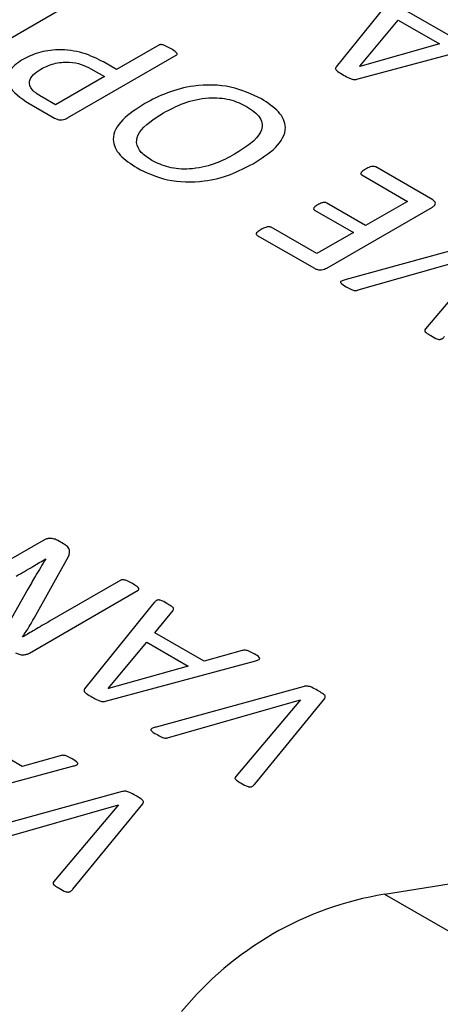
# Model space of a CAD drawing. Extents: x 1.4 to 30.7, y 3.6 to 20.4.
# Drawn here: x 22.9 to 22.9, y 19.9 to 20 of the extents above; entities that cross this region are included whole.
import ezdxf

# ---------------------------------------------------------------- set-up
doc = ezdxf.new("R2010")
doc.units = 0
doc.header["$MEASUREMENT"] = 0
doc.layers.get('0').update_dxf_attribs({"linetype": 'CONTINUOUS'})

msp = doc.modelspace()

# ---------------------------------------------------------------- linework, layer by layer
at = {"color": 7, "linetype": 'Continuous'}
for p, q in [((22.937876, 19.954185), (22.931848, 19.946697)), ((22.899945, 19.94714), (22.909143, 19.95245)), ((22.942264, 19.94911), (22.937961, 19.951594)), ((22.933912, 19.946753), (22.93726, 19.950773)), ((22.93726, 19.950773), (22.940859, 19.948695)), ((22.93367, 19.945634), (22.946641, 19.949117)), ((22.916422, 19.948598), (22.912733, 19.946468)), ((22.940859, 19.948695), (22.933919, 19.946749)), ((22.908468, 19.942255), (22.917939, 19.947723)), ((22.910501, 19.946531), (22.911672, 19.945856)), ((22.912733, 19.946468), (22.911589, 19.947129)), ((22.933919, 19.946749), (22.933912, 19.946753)), ((22.911672, 19.945856), (22.907425, 19.943404)), ((22.907425, 19.943404), (22.906227, 19.944096)), ((22.905118, 19.943511), (22.907335, 19.942231)), ((22.940276, 19.93512), (22.935305, 19.93799)), ((22.934082, 19.937295), (22.938058, 19.935)), ((22.931033, 19.929193), (22.940231, 19.934504)), ((22.934419, 19.932899), (22.931044, 19.934847)), ((22.938058, 19.935), (22.934419, 19.932899)), ((22.929983, 19.934234), (22.933357, 19.932286)), ((22.930172, 19.930448), (22.926194, 19.932744)), ((22.924988, 19.93204), (22.929957, 19.929172)), ((22.933357, 19.932286), (22.930172, 19.930448)), ((22.945576, 19.931732), (22.932713, 19.928202)), ((22.933786, 19.927289), (22.945257, 19.930576)), ((22.945257, 19.930576), (22.939624, 19.9239)), ((22.906396, 19.905516), (22.896925, 19.900049)), ((22.908109, 19.905206), (22.907626, 19.905485)), ((22.905553, 19.898732), (22.908405, 19.903826)), ((22.906574, 19.903896), (22.906581, 19.903891)), ((22.913099, 19.902032), (22.906903, 19.898455)), ((22.905012, 19.901251), (22.902799, 19.897328)), ((22.905145, 19.89569), (22.914616, 19.901157)), ((22.915983, 19.90005), (22.909955, 19.892563)), ((22.916068, 19.89746), (22.917668, 19.899406)), ((22.904572, 19.89709), (22.904555, 19.8971)), ((22.912019, 19.892619), (22.915367, 19.896639)), ((22.915367, 19.896639), (22.918966, 19.894561)), ((22.920371, 19.894976), (22.916068, 19.89746)), ((22.923672, 19.895902), (22.920371, 19.894976)), ((22.911777, 19.8915), (22.924748, 19.894982)), ((22.918966, 19.894561), (22.912026, 19.892615)), ((22.912026, 19.892615), (22.912019, 19.892619)), ((22.92906, 19.892783), (22.916196, 19.889252)), ((22.91727, 19.88834), (22.92874, 19.891627)), ((22.92874, 19.891627), (22.923108, 19.884951)), ((22.924769, 19.884293), (22.930878, 19.891726)), ((22.904531, 19.885831), (22.900228, 19.888315)), ((22.907832, 19.886757), (22.904531, 19.885831)), ((22.895937, 19.882355), (22.908907, 19.885838)), ((22.91322, 19.883638), (22.900356, 19.880108)), ((22.901429, 19.879196), (22.9129, 19.882483)), ((22.9129, 19.882483), (22.907268, 19.875806)), ((22.908929, 19.875148), (22.915037, 19.882581)), ((22.936079, 19.874702), (22.976583, 19.851319))]:
    msp.add_line(p, q, dxfattribs=at)
at = {"color": 7, "linetype": 'Continuous', "flags": 128}
msp.add_lwpolyline([(22.936079, 19.874702), (22.942418, 19.875709), (22.948981, 19.875928), (22.955479, 19.875349), (22.961623, 19.873998), (22.967142, 19.871936), (22.971791, 19.869252), (22.975365, 19.866066), (22.977704, 19.862519), (22.978707, 19.858768), (22.978327, 19.854979), (22.976583, 19.851319)], dxfattribs=at)
at = {"color": 7, "linetype": 'Continuous'}
msp.add_arc((22.940741, 19.846213), 0.028868, 99.29353, 140.7011, dxfattribs=at)
for points, knots in [([(22.911589, 19.947129), (22.911026, 19.947419), (22.909905, 19.947996), (22.907785, 19.948285), (22.905867, 19.947996), (22.90497, 19.947552), (22.90452, 19.94733)], [0, 0, 0, 0, 0.280643, 0.559576, 0.779495, 1, 1, 1, 1]), ([(22.917434, 19.948307), (22.917284, 19.948386), (22.91706, 19.948505), (22.916764, 19.948627), (22.916581, 19.948645), (22.916481, 19.948627), (22.916442, 19.948608), (22.916422, 19.948598)], [0, 0, 0, 0, 0.50021, 0.750276, 0.874804, 0.937268, 1, 1, 1, 1]), ([(22.917939, 19.947723), (22.917971, 19.947747), (22.918019, 19.947784), (22.918016, 19.947845), (22.917975, 19.94793), (22.91778, 19.948091), (22.917573, 19.94822), (22.917434, 19.948307)], [0, 0, 0, 0, 0.12424, 0.186778, 0.249694, 0.499709, 1, 1, 1, 1]), ([(22.90452, 19.94733), (22.904075, 19.947009), (22.903186, 19.946369), (22.903182, 19.944811), (22.904383, 19.944004), (22.905118, 19.943511)], [0, 0, 0, 0, 0.280651, 0.560207, 1, 1, 1, 1]), ([(22.906227, 19.944096), (22.905915, 19.944287), (22.905296, 19.944666), (22.905054, 19.945415), (22.905435, 19.946061), (22.905907, 19.946364), (22.906144, 19.946516)], [0, 0, 0, 0, 0.280943, 0.558906, 0.779159, 1, 1, 1, 1]), ([(22.906144, 19.946516), (22.906498, 19.946689), (22.907206, 19.947035), (22.908534, 19.947175), (22.909693, 19.946956), (22.910231, 19.946673), (22.910501, 19.946531)], [0, 0, 0, 0, 0.280385, 0.559136, 0.779163, 1, 1, 1, 1]), ([(22.931848, 19.946697), (22.931826, 19.946663), (22.931781, 19.946596), (22.931817, 19.946449), (22.932072, 19.946241), (22.932333, 19.94609), (22.932507, 19.945988)], [0, 0, 0, 0, 0.125055, 0.249698, 0.499186, 1, 1, 1, 1]), ([(22.932507, 19.945988), (22.932673, 19.945894), (22.932921, 19.945753), (22.933264, 19.945614), (22.933505, 19.945598), (22.933615, 19.945622), (22.93367, 19.945634)], [0, 0, 0, 0, 0.500726, 0.750294, 0.874887, 1, 1, 1, 1]), ([(22.925343, 19.943916), (22.924503, 19.944322), (22.922827, 19.945132), (22.919619, 19.945191), (22.917081, 19.944499), (22.915823, 19.943841), (22.915193, 19.943511)], [0, 0, 0, 0, 0.2798834, 0.5580184, 0.7787078, 1, 1, 1, 1]), ([(22.916811, 19.942694), (22.917384, 19.942997), (22.918526, 19.9436), (22.920579, 19.944094), (22.922656, 19.943948), (22.923593, 19.943486), (22.924062, 19.943255)], [0, 0, 0, 0, 0.281183, 0.560583, 0.779961, 1, 1, 1, 1]), ([(22.924618, 19.938272), (22.925327, 19.938719), (22.926739, 19.939608), (22.927711, 19.941282), (22.926991, 19.942847), (22.925894, 19.943559), (22.925343, 19.943916)], [0, 0, 0, 0, 0.28112, 0.559779, 0.779323, 1, 1, 1, 1]), ([(22.915193, 19.943511), (22.914494, 19.943067), (22.913102, 19.942182), (22.912175, 19.940517), (22.912898, 19.938972), (22.913978, 19.938263), (22.91452, 19.937908)], [0, 0, 0, 0, 0.281063, 0.55978, 0.779367, 1, 1, 1, 1]), ([(22.924062, 19.943255), (22.924521, 19.942946), (22.925212, 19.942481), (22.925463, 19.941677), (22.925195, 19.940473), (22.923983, 19.939708), (22.923014, 19.939097)], [0, 0, 0, 0, 0.250091, 0.375732, 0.501353, 1, 1, 1, 1]), ([(22.907335, 19.942231), (22.90743, 19.942188), (22.90762, 19.942103), (22.907969, 19.942074), (22.90826, 19.942145), (22.908399, 19.942218), (22.908468, 19.942255)], [0, 0, 0, 0, 0.279544, 0.558894, 0.779288, 1, 1, 1, 1]), ([(22.915818, 19.938559), (22.915474, 19.938782), (22.914788, 19.939227), (22.914365, 19.940117), (22.914804, 19.941415), (22.915983, 19.942167), (22.916811, 19.942694)], [0, 0, 0, 0, 0.187207, 0.37373, 0.56042, 1, 1, 1, 1]), ([(22.923014, 19.939097), (22.922446, 19.938797), (22.921313, 19.9382), (22.919266, 19.93773), (22.917212, 19.937874), (22.916283, 19.938331), (22.915818, 19.938559)], [0, 0, 0, 0, 0.281172, 0.560501, 0.779976, 1, 1, 1, 1]), ([(22.91452, 19.937908), (22.915354, 19.937505), (22.917018, 19.9367), (22.920202, 19.936615), (22.922737, 19.937293), (22.923991, 19.937945), (22.924618, 19.938272)], [0, 0, 0, 0, 0.279894, 0.558126, 0.77877, 1, 1, 1, 1]), ([(22.934423, 19.937804), (22.9343, 19.937733), (22.934115, 19.937626), (22.933992, 19.93746), (22.934003, 19.937356), (22.934056, 19.937316), (22.934082, 19.937295)], [0, 0, 0, 0, 0.500835, 0.750299, 0.875471, 1, 1, 1, 1]), ([(22.935305, 19.93799), (22.93527, 19.938006), (22.935201, 19.938037), (22.935022, 19.938048), (22.934734, 19.937979), (22.934548, 19.937874), (22.934423, 19.937804)], [0, 0, 0, 0, 0.124989, 0.249817, 0.499525, 1, 1, 1, 1]), ([(22.930267, 19.934705), (22.930153, 19.934638), (22.930011, 19.934556), (22.929911, 19.934429), (22.929891, 19.93436), (22.929908, 19.934289), (22.929958, 19.934252), (22.929983, 19.934234)], [0, 0, 0, 0, 0.500041, 0.625176, 0.75012, 0.875469, 1, 1, 1, 1]), ([(22.931044, 19.934847), (22.931015, 19.934861), (22.930957, 19.93489), (22.930842, 19.934909), (22.930727, 19.934898), (22.930515, 19.934846), (22.930378, 19.934767), (22.930267, 19.934705)], [0, 0, 0, 0, 0.125043, 0.249912, 0.374878, 0.500069, 1, 1, 1, 1]), ([(22.940231, 19.934504), (22.940309, 19.934552), (22.940463, 19.934648), (22.940527, 19.934835), (22.940444, 19.935), (22.940332, 19.93508), (22.940276, 19.93512)], [0, 0, 0, 0, 0.280311, 0.55811, 0.779148, 1, 1, 1, 1]), ([(22.926194, 19.932744), (22.92616, 19.93276), (22.926093, 19.932791), (22.925916, 19.9328), (22.925644, 19.932719), (22.925457, 19.932621), (22.925332, 19.932556)], [0, 0, 0, 0, 0.125042, 0.249896, 0.499267, 1, 1, 1, 1]), ([(22.925332, 19.932556), (22.925214, 19.932481), (22.925038, 19.93237), (22.924885, 19.932207), (22.924908, 19.932101), (22.924961, 19.93206), (22.924988, 19.93204)], [0, 0, 0, 0, 0.500554, 0.750202, 0.875503, 1, 1, 1, 1]), ([(22.929957, 19.929172), (22.930047, 19.929131), (22.930228, 19.929051), (22.930559, 19.92902), (22.930836, 19.929089), (22.930967, 19.929159), (22.931033, 19.929193)], [0, 0, 0, 0, 0.279747, 0.559664, 0.77988, 1, 1, 1, 1]), ([(22.932713, 19.928202), (22.932599, 19.928171), (22.93243, 19.928124), (22.93226, 19.928036), (22.932225, 19.927963), (22.932318, 19.927785), (22.932535, 19.927673), (22.932727, 19.927573)], [0, 0, 0, 0, 0.250303, 0.375207, 0.437874, 0.500611, 1, 1, 1, 1]), ([(22.932727, 19.927573), (22.932876, 19.927487), (22.9331, 19.927359), (22.933425, 19.927224), (22.933647, 19.927243), (22.933739, 19.927274), (22.933786, 19.927289)], [0, 0, 0, 0, 0.501362, 0.750421, 0.874567, 1, 1, 1, 1]), ([(22.939624, 19.9239), (22.939589, 19.923843), (22.939517, 19.92373), (22.93974, 19.923518), (22.939952, 19.923399), (22.940093, 19.92332)], [0, 0, 0, 0, 0.24878, 0.49793, 1, 1, 1, 1]), ([(22.940093, 19.92332), (22.940279, 19.923202), (22.940487, 19.923069), (22.940798, 19.922989), (22.940901, 19.922983), (22.941001, 19.923002), (22.941156, 19.92308), (22.941228, 19.92317), (22.941285, 19.923242)], [0, 0, 0, 0, 0.499516, 0.562346, 0.625141, 0.687481, 0.750498, 1, 1, 1, 1]), ([(22.907626, 19.905485), (22.907527, 19.905534), (22.907329, 19.905631), (22.906963, 19.905677), (22.906628, 19.905633), (22.906474, 19.905555), (22.906396, 19.905516)], [0, 0, 0, 0, 0.2803147, 0.559427, 0.7795633, 1, 1, 1, 1]), ([(22.908405, 19.903826), (22.908549, 19.904097), (22.908749, 19.904474), (22.908501, 19.904966), (22.90824, 19.905126), (22.908109, 19.905206)], [0, 0, 0, 0, 0.559236, 0.77916, 1, 1, 1, 1]), ([(22.903996, 19.90238), (22.904481, 19.902661), (22.905348, 19.903162), (22.906199, 19.903671), (22.906574, 19.903896)], [0, 0, 0, 0, 0.560001, 1, 1, 1, 1]), ([(22.906581, 19.903891), (22.906278, 19.903401), (22.905737, 19.902524), (22.905234, 19.90164), (22.905012, 19.901251)], [0, 0, 0, 0, 0.560004, 1, 1, 1, 1]), ([(22.914116, 19.901738), (22.913966, 19.901818), (22.91374, 19.901937), (22.913444, 19.902061), (22.91326, 19.902078), (22.91316, 19.902061), (22.91312, 19.902042), (22.913099, 19.902032)], [0, 0, 0, 0, 0.5001994, 0.7502359, 0.8747471, 0.9373747, 1, 1, 1, 1]), ([(22.914616, 19.901157), (22.914646, 19.901182), (22.914706, 19.901232), (22.914667, 19.901355), (22.91446, 19.901523), (22.914254, 19.901652), (22.914116, 19.901738)], [0, 0, 0, 0, 0.1243, 0.249121, 0.499188, 1, 1, 1, 1]), ([(22.917111, 19.900009), (22.916936, 19.900124), (22.916739, 19.900252), (22.916432, 19.900314), (22.916333, 19.900309), (22.916247, 19.900281), (22.916112, 19.900201), (22.91604, 19.900117), (22.915983, 19.90005)], [0, 0, 0, 0, 0.4992014, 0.5619501, 0.6247886, 0.6872225, 0.7503878, 1, 1, 1, 1]), ([(22.917668, 19.899406), (22.917695, 19.899475), (22.917751, 19.899615), (22.917441, 19.899808), (22.917236, 19.899933), (22.917111, 19.900009)], [0, 0, 0, 0, 0.275341, 0.556806, 1, 1, 1, 1]), ([(22.904555, 19.8971), (22.904754, 19.897402), (22.90511, 19.897941), (22.905417, 19.89849), (22.905553, 19.898732)], [0, 0, 0, 0, 0.5599859, 1, 1, 1, 1]), ([(22.906903, 19.898455), (22.906463, 19.898203), (22.905677, 19.897753), (22.90491, 19.897293), (22.904572, 19.89709)], [0, 0, 0, 0, 0.560004, 1, 1, 1, 1]), ([(22.924708, 19.895624), (22.924564, 19.895708), (22.924349, 19.895835), (22.924025, 19.895939), (22.923814, 19.895938), (22.923719, 19.895914), (22.923672, 19.895902)], [0, 0, 0, 0, 0.500973, 0.749869, 0.8746765, 1, 1, 1, 1]), ([(22.903939, 19.895707), (22.904038, 19.895662), (22.904237, 19.89557), (22.904597, 19.895516), (22.904921, 19.895574), (22.90507, 19.895651), (22.905145, 19.89569)], [0, 0, 0, 0, 0.280021, 0.559891, 0.779615, 1, 1, 1, 1]), ([(22.924748, 19.894982), (22.924862, 19.895013), (22.925034, 19.89506), (22.925187, 19.895159), (22.92521, 19.895233), (22.925109, 19.895408), (22.924896, 19.895523), (22.924708, 19.895624)], [0, 0, 0, 0, 0.250317, 0.375149, 0.437843, 0.500538, 1, 1, 1, 1]), ([(22.909955, 19.892563), (22.909933, 19.892529), (22.909888, 19.892462), (22.909924, 19.892315), (22.910179, 19.892107), (22.91044, 19.891955), (22.910614, 19.891854)], [0, 0, 0, 0, 0.125055, 0.249698, 0.499186, 1, 1, 1, 1]), ([(22.930226, 19.892438), (22.930061, 19.892533), (22.929815, 19.892675), (22.929465, 19.892807), (22.929225, 19.892819), (22.929115, 19.892795), (22.92906, 19.892783)], [0, 0, 0, 0, 0.50081, 0.750033, 0.875037, 1, 1, 1, 1]), ([(22.930878, 19.891726), (22.930906, 19.891806), (22.930964, 19.89197), (22.930622, 19.892204), (22.930376, 19.892349), (22.930226, 19.892438)], [0, 0, 0, 0, 0.273626, 0.555877, 1, 1, 1, 1]), ([(22.910614, 19.891854), (22.91078, 19.89176), (22.911028, 19.891618), (22.911371, 19.891479), (22.911612, 19.891464), (22.911722, 19.891488), (22.911777, 19.8915)], [0, 0, 0, 0, 0.500726, 0.750294, 0.874887, 1, 1, 1, 1]), ([(22.916196, 19.889252), (22.916083, 19.889221), (22.915913, 19.889175), (22.915743, 19.889087), (22.915709, 19.889014), (22.915802, 19.888836), (22.916018, 19.888723), (22.916211, 19.888623)], [0, 0, 0, 0, 0.250303, 0.375207, 0.437874, 0.500611, 1, 1, 1, 1]), ([(22.916211, 19.888623), (22.91636, 19.888538), (22.916584, 19.888409), (22.916909, 19.888275), (22.91713, 19.888294), (22.917223, 19.888325), (22.91727, 19.88834)], [0, 0, 0, 0, 0.501362, 0.750421, 0.874567, 1, 1, 1, 1]), ([(22.908867, 19.88648), (22.908723, 19.886564), (22.908508, 19.88669), (22.908184, 19.886794), (22.907973, 19.886793), (22.907879, 19.886769), (22.907832, 19.886757)], [0, 0, 0, 0, 0.500973, 0.749869, 0.8746765, 1, 1, 1, 1]), ([(22.908907, 19.885838), (22.909022, 19.885869), (22.909193, 19.885915), (22.909346, 19.886014), (22.90937, 19.886089), (22.909269, 19.886264), (22.909056, 19.886378), (22.908867, 19.88648)], [0, 0, 0, 0, 0.250317, 0.375149, 0.437843, 0.500538, 1, 1, 1, 1]), ([(22.923108, 19.884951), (22.923073, 19.884894), (22.923001, 19.88478), (22.923224, 19.884568), (22.923436, 19.88445), (22.923577, 19.884371)], [0, 0, 0, 0, 0.24878, 0.49793, 1, 1, 1, 1]), ([(22.923577, 19.884371), (22.923762, 19.884253), (22.923971, 19.88412), (22.924282, 19.88404), (22.924385, 19.884034), (22.924485, 19.884052), (22.92464, 19.884131), (22.924712, 19.884221), (22.924769, 19.884293)], [0, 0, 0, 0, 0.499516, 0.562346, 0.625141, 0.687481, 0.750498, 1, 1, 1, 1]), ([(22.914386, 19.883294), (22.914221, 19.883388), (22.913975, 19.88353), (22.913624, 19.883662), (22.913385, 19.883674), (22.913275, 19.88365), (22.91322, 19.883638)], [0, 0, 0, 0, 0.50081, 0.750033, 0.875037, 1, 1, 1, 1]), ([(22.915037, 19.882581), (22.915066, 19.882662), (22.915123, 19.882825), (22.914782, 19.88306), (22.914536, 19.883205), (22.914386, 19.883294)], [0, 0, 0, 0, 0.273626, 0.555877, 1, 1, 1, 1]), ([(22.907268, 19.875806), (22.907232, 19.875749), (22.907161, 19.875636), (22.907383, 19.875424), (22.907595, 19.875305), (22.907737, 19.875226)], [0, 0, 0, 0, 0.24878, 0.49793, 1, 1, 1, 1]), ([(22.907737, 19.875226), (22.907922, 19.875108), (22.90813, 19.874975), (22.908441, 19.874895), (22.908545, 19.87489), (22.908645, 19.874908), (22.908799, 19.874986), (22.908871, 19.875076), (22.908929, 19.875148)], [0, 0, 0, 0, 0.499516, 0.562346, 0.625141, 0.687481, 0.750498, 1, 1, 1, 1])]:
    msp.add_open_spline(points, degree=3, knots=knots, dxfattribs=at)

doc.saveas('drawing.dxf')
